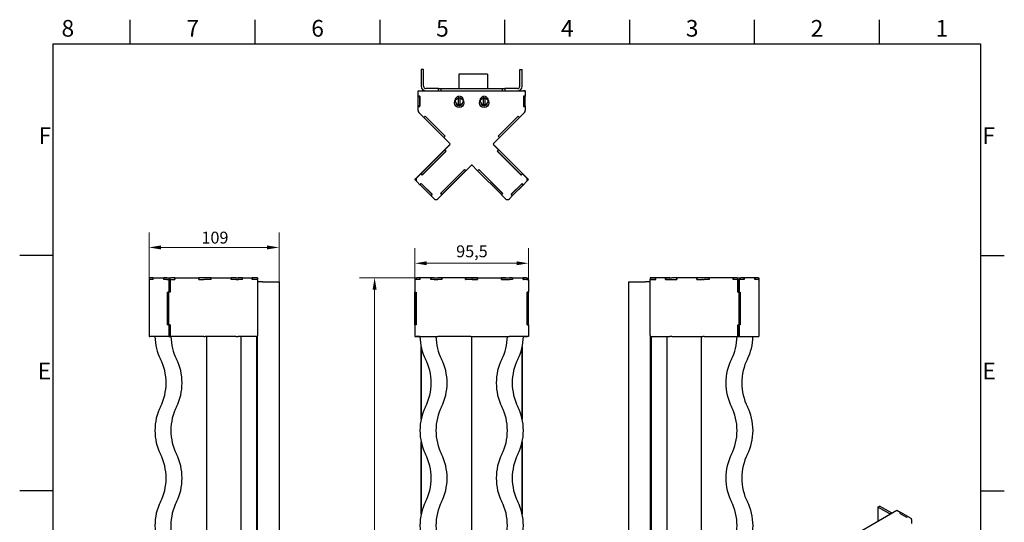
# Model space of a CAD drawing. Units: millimetres. Extents: x 12 to 840, y 0 to 1188.
# Drawn here: x 12 to 840, y 766 to 1188 of the extents above; entities that cross this region are included whole.
import ezdxf

# ---------------------------------------------------------------- set-up
doc = ezdxf.new("R2010")
doc.units = ezdxf.units.MM
doc.header["$LTSCALE"] = 4
doc.layers.get('0').update_dxf_attribs({"lineweight": 25})
for name, color, linetype, lineweight, true_color in [('Geometria schizzo(ISO)', 179, 'Continuous', 25, 0x262659), ('Quote(ISO)', 179, 'Continuous', 18, 0x262659), ('Simboli(ISO)', 179, 'Continuous', 18, 0x262659), ('Spigoli tangenti visibili(ISO)', 179, 'Continuous', 25, 0x1a1a3e), ('Spigoli visibili(ISO)', 179, 'Continuous', 25, 0x262659)]:
    doc.layers.add(name, color=color, linetype=linetype, lineweight=lineweight, true_color=true_color)
doc.styles.add('Corrente-ISO', font='arial.ttf')
doc.styles.add('DEFAULT-BSI~0', font='arial.ttf')
doc.dimstyles.new('STANDARD_FA', dxfattribs={"dimscale": 4, "dimtxt": 2.5, "dimasz": 2.5, "dimexe": 3.175, "dimexo": 0, "dimgap": 0.762, "dimtad": 1, "dimtoh": 1, "dimrnd": 1e-08, "dimtxsty": 'DEFAULT-BSI~0', "dimcen": 0.09, "dimdle": 10, "dimclrd": 250, "dimclre": 250, "dimclrt": 250, "dimazin": 2, "dimtfac": 1, "dimtmove": 0, "dimatfit": 3, "dimfxl": 1, "dimtolj": 1, "dimlwd": 13, "dimlwe": 13, "dimarcsym": 0})

# ---------------------------------------------------------------- blocks, each defined once
blk = doc.blocks.new('Bordi Fontana Arte Formato')
at = {"layer": 'Geometria schizzo(ISO)'}
for p, q in [((26.25, 292), (26.25, 297)), ((52.5, 292), (52.5, 297)), ((78.75, 292), (78.75, 297)), ((105, 292), (105, 297)), ((131.25, 292), (131.25, 297)), ((157.5, 292), (157.5, 297)), ((183.75, 292), (183.75, 297)), ((10, 292), (205, 292)), ((10, 292), (10, 5)), ((205, 292), (205, 5)), ((10, 247.5), (3, 247.5)), ((205, 247.5), (210, 247.5)), ((10, 198), (3, 198)), ((205, 198), (210, 198))]:
    blk.add_line(p, q, dxfattribs=at)
at = {"layer": 'Simboli(ISO)', "color": 7, "char_height": 3.5, "style": 'Corrente-ISO'}
for s, insert, attachment_point in [('8', (13.125, 292.4), 8), ('7', (39.375, 292.4), 8), ('6', (65.625, 292.4), 8), ('5', (91.875, 292.4), 8), ('4', (118.125, 292.4), 8), ('3', (144.375, 292.4), 8), ('2', (170.625, 292.4), 8), ('1', (196.875, 292.4), 8), ('F', (9.6, 272.25), 6), ('F', (205.4, 272.25), 4), ('E', (9.6, 222.75), 6), ('E', (205.4, 222.75), 4)]:
    blk.add_mtext(s, dxfattribs=dict(at, insert=insert, attachment_point=attachment_point))
blk = doc.blocks.new('*D36')
at = {"layer": 'Defpoints', "color": 0, "linetype": 'Continuous', "transparency": 16777216}
for p in [(439.8, 983.4), (344.34, 969.8), (439.8, 969.8)]:
    blk.add_point(p, dxfattribs=at)
at = {"layer": 'Quote(ISO)', "color": 250, "linetype": 'Continuous', "lineweight": 13, "true_color": 0x3f3f3f, "transparency": 16777216}
for p, q in [((344.34, 969.8), (344.34, 996.1)), ((439.8, 969.8), (439.8, 996.1)), ((354.34, 983.4), (429.8, 983.4))]:
    blk.add_line(p, q, dxfattribs=at)
at = {"layer": 'Quote(ISO)', "color": 250, "linetype": 'Continuous', "true_color": 0x3f3f3f, "transparency": 16777216}
for points in [[(354.34, 985.07), (354.34, 981.74), (344.34, 983.4)], [(429.8, 985.07), (429.8, 981.74), (439.8, 983.4)]]:
    blk.add_solid(points, dxfattribs=at)
at = {"layer": 'Quote(ISO)', "color": 250, "linetype": 'Continuous', "lineweight": 15, "true_color": 0x3f3f3f, "transparency": 16777216, "insert": (379.05, 998.47), "char_height": 10, "attachment_point": 1, "style": 'DEFAULT-BSI~0'}
blk.add_mtext('\\A1;95,5', dxfattribs=at)
blk = doc.blocks.new('*D37')
at = {"layer": 'Defpoints', "color": 0, "linetype": 'Continuous', "transparency": 16777216}
for p in [(397.11, 971.3), (310.47, 230.3), (367.11, 230.3)]:
    blk.add_point(p, dxfattribs=at)
at = {"layer": 'Quote(ISO)', "color": 250, "linetype": 'Continuous', "lineweight": 13, "true_color": 0x3f3f3f, "transparency": 16777216}
for p, q in [((397.11, 971.3), (297.77, 971.3)), ((310.47, 961.3), (310.47, 240.3)), ((367.11, 230.3), (297.77, 230.3))]:
    blk.add_line(p, q, dxfattribs=at)
at = {"layer": 'Quote(ISO)', "color": 250, "linetype": 'Continuous', "true_color": 0x3f3f3f, "transparency": 16777216}
for points in [[(308.8, 961.3), (312.13, 961.3), (310.47, 971.3)], [(308.8, 240.3), (312.13, 240.3), (310.47, 230.3)]]:
    blk.add_solid(points, dxfattribs=at)
at = {"layer": 'Quote(ISO)', "color": 250, "linetype": 'Continuous', "lineweight": 15, "true_color": 0x3f3f3f, "transparency": 16777216, "insert": (297.38, 590.76), "char_height": 10, "attachment_point": 1, "rotation": 90, "style": 'DEFAULT-BSI~0'}
blk.add_mtext('\\A1;741', dxfattribs=at)
blk = doc.blocks.new('*D38')
at = {"layer": 'Defpoints', "color": 0, "linetype": 'Continuous', "transparency": 16777216}
for p in [(230.09, 996.72), (120.77, 969.8), (230.09, 967.8)]:
    blk.add_point(p, dxfattribs=at)
at = {"layer": 'Quote(ISO)', "color": 250, "linetype": 'Continuous', "lineweight": 13, "true_color": 0x3f3f3f, "transparency": 16777216}
for p, q in [((120.77, 969.8), (120.77, 1009.42)), ((230.09, 967.8), (230.09, 1009.42)), ((130.77, 996.72), (220.09, 996.72))]:
    blk.add_line(p, q, dxfattribs=at)
at = {"layer": 'Quote(ISO)', "color": 250, "linetype": 'Continuous', "true_color": 0x3f3f3f, "transparency": 16777216}
for points in [[(130.77, 998.39), (130.77, 995.06), (120.77, 996.72)], [(220.09, 998.39), (220.09, 995.06), (230.09, 996.72)]]:
    blk.add_solid(points, dxfattribs=at)
at = {"layer": 'Quote(ISO)', "color": 250, "linetype": 'Continuous', "lineweight": 15, "true_color": 0x3f3f3f, "transparency": 16777216, "insert": (164.84, 1009.98), "char_height": 10, "attachment_point": 1, "style": 'DEFAULT-BSI~0'}
blk.add_mtext('\\A1;109', dxfattribs=at)

msp = doc.modelspace()

# ---------------------------------------------------------------- linework, layer by layer
at = {"layer": 'Spigoli tangenti visibili(ISO)'}
for p, q in [((743.633, 772.651), (745.047, 773.467)), ((743.633, 772.242), (743.633, 772.651))]:
    msp.add_line(p, q, dxfattribs=at)
at = {"layer": 'Spigoli visibili(ISO)'}
for p, q in [((351.596, 1146.34), (349.596, 1146.34)), ((349.596, 1146.34), (349.596, 1132.34)), ((351.596, 1132.34), (351.596, 1146.34)), ((432.596, 1132.34), (432.596, 1146.34)), ((432.596, 1146.34), (434.596, 1146.34)), ((434.596, 1132.34), (434.596, 1146.34)), ((381.393, 1142.34), (381.393, 1130.34)), ((405.393, 1142.34), (381.393, 1142.34)), ((405.393, 1142.34), (405.393, 1130.34)), ((347.023, 1128.4), (348.523, 1128.4)), ((347.023, 1128.4), (347.023, 1128.34)), ((347.023, 1123.84), (347.023, 1128.34)), ((347.023, 1128.34), (437.169, 1128.34)), ((348.523, 1128.34), (348.523, 1128.4)), ((364.096, 1130.34), (353.596, 1130.34)), ((364.096, 1130.34), (366.096, 1130.34)), ((364.096, 1128.34), (364.096, 1130.34)), ((366.096, 1130.34), (418.096, 1130.34)), ((366.096, 1130.34), (366.096, 1128.34)), ((418.096, 1130.34), (420.096, 1130.34)), ((418.096, 1128.34), (418.096, 1130.34)), ((430.596, 1130.34), (420.096, 1130.34)), ((420.096, 1130.34), (420.096, 1128.34)), ((437.169, 1128.4), (435.669, 1128.4)), ((435.669, 1128.4), (435.669, 1128.34)), ((437.169, 1128.4), (437.169, 1128.34)), ((437.169, 1128.34), (437.169, 1123.84)), ((347.023, 1123.84), (347.023, 1123.72)), ((348.523, 1123.84), (347.023, 1123.84)), ((347.023, 1115.46), (347.023, 1123.72)), ((347.023, 1123.72), (348.523, 1123.72)), ((348.523, 1115.34), (348.523, 1123.84)), ((348.523, 1123.72), (348.523, 1115.46)), ((381.096, 1116.876), (381.096, 1123.804)), ((382.096, 1123.804), (382.096, 1116.876)), ((402.096, 1116.876), (402.096, 1123.804)), ((403.096, 1123.804), (403.096, 1116.876)), ((435.669, 1123.84), (435.669, 1115.34)), ((437.169, 1123.84), (435.669, 1123.84)), ((435.669, 1123.78), (435.669, 1115.52)), ((437.169, 1123.78), (435.669, 1123.78)), ((437.169, 1123.84), (437.169, 1123.78)), ((437.169, 1115.52), (437.169, 1123.78)), ((347.023, 1115.46), (347.023, 1115.34)), ((348.523, 1115.46), (347.023, 1115.46)), ((347.023, 1115.34), (348.523, 1115.34)), ((347.023, 1111.832), (347.023, 1115.34)), ((347.023, 1111.821), (347.023, 1111.832)), ((351.831, 1106.071), (347.697, 1110.205)), ((347.697, 1110.195), (347.902, 1109.99)), ((347.902, 1109.99), (351.911, 1105.98)), ((436.495, 1110.195), (410.511, 1084.21)), ((436.495, 1110.205), (432.36, 1106.071)), ((435.669, 1115.52), (437.169, 1115.52)), ((435.669, 1115.34), (437.169, 1115.34)), ((437.169, 1115.52), (437.169, 1115.34)), ((437.169, 1115.34), (437.169, 1111.832)), ((437.169, 1111.832), (437.169, 1111.821)), ((352.892, 1107.131), (351.831, 1106.071)), ((351.911, 1105.98), (352.972, 1107.041)), ((368.726, 1089.165), (351.911, 1105.98)), ((352.887, 1107.126), (352.972, 1107.041)), ((369.863, 1090.161), (352.892, 1107.131)), ((352.972, 1107.041), (369.787, 1090.226)), ((431.3, 1107.131), (414.329, 1090.161)), ((431.22, 1107.101), (414.405, 1090.286)), ((415.466, 1089.226), (432.281, 1106.041)), ((432.281, 1106.041), (431.22, 1107.101)), ((432.36, 1106.071), (431.3, 1107.131)), ((432.336, 1106.096), (432.281, 1106.041)), ((369.787, 1090.226), (368.726, 1089.165)), ((368.726, 1089.165), (373.186, 1084.705)), ((368.802, 1089.1), (369.863, 1090.161)), ((373.711, 1084.191), (368.802, 1089.1)), ((369.787, 1090.226), (369.857, 1090.155)), ((373.681, 1084.21), (373.186, 1084.705)), ((415.39, 1089.1), (410.481, 1084.191)), ((414.329, 1090.161), (415.39, 1089.1)), ((414.405, 1090.286), (415.466, 1089.226)), ((415.466, 1089.226), (415.365, 1089.125)), ((373.681, 1083.139), (345.397, 1054.855)), ((349.355, 1058.753), (369.338, 1078.736)), ((350.377, 1057.604), (370.529, 1077.756)), ((370.398, 1077.675), (350.416, 1057.692)), ((369.338, 1078.736), (373.186, 1082.584)), ((369.338, 1078.736), (370.398, 1077.675)), ((369.469, 1078.817), (373.711, 1083.06)), ((370.529, 1077.756), (369.469, 1078.817)), ((370.504, 1077.781), (370.398, 1077.675)), ((373.186, 1082.584), (373.681, 1083.079)), ((410.481, 1083.06), (414.723, 1078.817)), ((411.006, 1082.644), (410.511, 1083.139)), ((414.854, 1078.796), (411.006, 1082.644)), ((414.723, 1078.817), (413.663, 1077.756)), ((413.663, 1077.756), (433.815, 1057.604)), ((413.687, 1077.781), (433.84, 1057.629)), ((413.718, 1077.811), (413.794, 1077.735)), ((414.854, 1078.796), (413.794, 1077.735)), ((413.794, 1077.735), (433.776, 1057.753)), ((434.837, 1058.813), (414.854, 1078.796)), ((386.086, 1062.2), (365.933, 1042.047)), ((365.997, 1042.161), (385.972, 1062.136)), ((387.146, 1061.139), (366.994, 1040.987)), ((387.033, 1061.076), (367.057, 1041.1)), ((385.972, 1062.136), (387.033, 1061.076)), ((387.146, 1061.139), (386.086, 1062.2)), ((387.033, 1061.076), (387.121, 1061.164)), ((392.096, 1066.089), (387.146, 1061.139)), ((397.046, 1061.139), (392.096, 1066.089)), ((398.106, 1062.2), (397.046, 1061.139)), ((397.046, 1061.139), (397.109, 1061.076)), ((398.17, 1062.136), (397.109, 1061.076)), ((397.109, 1061.076), (417.085, 1041.1)), ((418.259, 1042.047), (398.106, 1062.2)), ((418.146, 1042.161), (398.17, 1062.136)), ((345.397, 1054.855), (344.336, 1053.794)), ((344.366, 1053.764), (344.336, 1053.794)), ((344.341, 1053.739), (344.336, 1053.734)), ((344.336, 1053.734), (345.397, 1052.673)), ((345.402, 1054.8), (344.341, 1053.739)), ((345.993, 1052.088), (344.341, 1053.739)), ((345.427, 1054.825), (345.397, 1054.855)), ((345.402, 1052.679), (345.397, 1052.673)), ((345.402, 1054.8), (349.355, 1058.753)), ((345.528, 1054.674), (345.402, 1054.8)), ((345.993, 1055.341), (349.316, 1058.664)), ((348.609, 1049.472), (345.993, 1052.088)), ((349.316, 1058.664), (350.377, 1057.604)), ((350.416, 1057.692), (349.355, 1058.753)), ((350.416, 1057.692), (350.352, 1057.629)), ((433.776, 1057.753), (434.837, 1058.813)), ((433.776, 1057.753), (433.87, 1057.659)), ((433.815, 1057.604), (434.876, 1058.664)), ((438.795, 1054.855), (434.837, 1058.813)), ((434.876, 1058.664), (438.199, 1055.341)), ((438.199, 1052.088), (435.583, 1049.472)), ((439.85, 1053.739), (438.199, 1052.088)), ((438.457, 1052.396), (439.801, 1053.739)), ((438.648, 1054.708), (438.74, 1054.8)), ((438.74, 1054.8), (438.795, 1054.855)), ((438.74, 1054.8), (439.801, 1053.739)), ((438.79, 1052.679), (438.795, 1052.673)), ((438.795, 1054.855), (439.856, 1053.794)), ((438.795, 1052.673), (439.856, 1053.734)), ((439.856, 1053.794), (439.801, 1053.739)), ((439.826, 1053.764), (439.85, 1053.739)), ((439.85, 1053.739), (439.856, 1053.734)), ((349.67, 1050.533), (348.609, 1049.472)), ((348.671, 1049.41), (348.609, 1049.472)), ((348.671, 1049.41), (349.731, 1050.471)), ((357.686, 1040.395), (348.671, 1049.41)), ((358.862, 1041.34), (349.67, 1050.533)), ((349.731, 1050.471), (358.747, 1041.455)), ((434.522, 1050.533), (425.33, 1041.34)), ((434.411, 1050.471), (425.395, 1041.455)), ((435.583, 1049.472), (426.391, 1040.28)), ((426.456, 1040.395), (435.472, 1049.41)), ((435.472, 1049.41), (434.411, 1050.471)), ((435.583, 1049.472), (434.522, 1050.533)), ((435.472, 1049.41), (435.558, 1049.497)), ((358.747, 1041.455), (357.686, 1040.395)), ((357.801, 1040.28), (357.686, 1040.395)), ((357.801, 1040.28), (358.862, 1041.34)), ((360.418, 1037.663), (357.801, 1040.28)), ((366.994, 1040.987), (363.67, 1037.663)), ((365.933, 1042.047), (366.994, 1040.987)), ((367.057, 1041.1), (365.997, 1042.161)), ((367.057, 1041.1), (366.969, 1041.012)), ((417.085, 1041.1), (418.146, 1042.161)), ((417.085, 1041.1), (417.198, 1040.987)), ((417.198, 1040.987), (418.259, 1042.047)), ((420.522, 1037.663), (417.198, 1040.987)), ((426.391, 1040.28), (423.774, 1037.663)), ((425.33, 1041.34), (426.391, 1040.28)), ((425.395, 1041.455), (426.456, 1040.395)), ((426.456, 1040.395), (426.366, 1040.304)), ((120.743, 971.298), (121.416, 971.298)), ((120.743, 971.298), (120.743, 969.798)), ((120.743, 969.798), (121.416, 969.798)), ((120.767, 969.798), (120.767, 921.798)), ((124.033, 971.298), (121.416, 971.298)), ((124.033, 969.798), (121.416, 969.798)), ((124.148, 971.298), (124.033, 971.298)), ((124.033, 971.298), (124.033, 969.798)), ((124.057, 969.798), (124.033, 969.798)), ((124.148, 969.798), (124.057, 969.798)), ((124.148, 971.298), (133.163, 971.298)), ((124.148, 969.798), (124.148, 971.298)), ((133.163, 969.798), (133.163, 971.298)), ((133.163, 971.298), (133.225, 971.298)), ((133.163, 969.798), (133.225, 969.798)), ((133.225, 971.298), (133.225, 969.798)), ((135.841, 971.298), (133.225, 971.298)), ((135.841, 969.798), (133.225, 969.798)), ((135.841, 971.298), (139.094, 971.298)), ((135.841, 969.798), (136.149, 969.798)), ((136.149, 969.798), (137.492, 969.798)), ((137.492, 969.798), (137.492, 959.058)), ((138.553, 969.798), (137.492, 969.798)), ((138.553, 969.798), (138.553, 959.073)), ((138.553, 969.798), (138.608, 969.798)), ((138.608, 969.798), (142.566, 969.798)), ((138.608, 959.073), (138.608, 969.798)), ((142.417, 971.298), (139.094, 971.298)), ((142.417, 971.298), (142.417, 969.798)), ((142.417, 971.298), (142.566, 971.298)), ((142.566, 971.298), (162.549, 971.298)), ((142.566, 969.798), (142.566, 971.298)), ((162.57, 971.298), (162.549, 971.298)), ((162.549, 969.798), (162.549, 971.298)), ((162.549, 969.798), (166.397, 969.798)), ((166.813, 971.298), (162.57, 971.298)), ((162.57, 971.298), (162.57, 969.798)), ((166.397, 969.798), (166.892, 969.798)), ((167.944, 971.298), (166.813, 971.298)), ((167.701, 969.798), (166.892, 969.798)), ((167.944, 969.798), (167.701, 969.798)), ((172.853, 971.298), (167.944, 971.298)), ((172.853, 969.798), (167.944, 969.798)), ((172.979, 971.298), (172.853, 971.298)), ((172.853, 971.298), (172.853, 969.798)), ((172.878, 969.798), (172.853, 969.798)), ((172.979, 969.798), (172.878, 969.798)), ((172.979, 969.798), (172.979, 971.298)), ((172.979, 971.298), (189.794, 971.298)), ((189.794, 969.798), (189.794, 971.298)), ((189.794, 971.298), (189.824, 971.298)), ((189.824, 969.798), (189.794, 969.798)), ((189.824, 971.298), (189.824, 969.798)), ((193.958, 971.298), (189.824, 971.298)), ((193.958, 969.798), (189.824, 969.798)), ((193.958, 971.298), (195.585, 971.298)), ((193.958, 969.798), (195.585, 969.798)), ((199.093, 971.298), (195.585, 971.298)), ((199.093, 969.798), (195.585, 969.798)), ((195.634, 969.798), (195.924, 969.798)), ((199.273, 969.798), (195.924, 969.798)), ((199.273, 971.298), (199.093, 971.298)), ((199.093, 971.298), (199.093, 969.798)), ((199.273, 971.298), (207.533, 971.298)), ((199.273, 969.798), (199.273, 971.298)), ((207.593, 971.298), (207.533, 971.298)), ((207.533, 969.798), (207.533, 971.298)), ((212.153, 969.798), (207.533, 969.798)), ((212.093, 971.298), (207.593, 971.298)), ((207.593, 971.298), (207.593, 969.798)), ((212.093, 969.798), (207.593, 969.798)), ((212.093, 971.298), (212.093, 969.798)), ((212.153, 922.598), (212.153, 969.798)), ((348.671, 969.798), (344.341, 969.798)), ((344.341, 969.798), (344.341, 959.073)), ((345.319, 971.298), (345.993, 971.298)), ((345.319, 971.298), (345.319, 969.798)), ((348.609, 971.298), (345.993, 971.298)), ((348.609, 969.798), (345.993, 969.798)), ((348.609, 971.298), (348.609, 969.798)), ((348.671, 971.298), (348.609, 971.298)), ((357.686, 971.298), (348.671, 971.298)), ((348.671, 969.798), (348.671, 971.298)), ((357.686, 969.798), (357.686, 971.298)), ((357.801, 971.298), (357.686, 971.298)), ((360.393, 969.798), (357.686, 969.798)), ((360.418, 971.298), (357.801, 971.298)), ((357.801, 971.298), (357.801, 969.798)), ((360.418, 969.798), (357.801, 969.798)), ((360.418, 971.298), (363.67, 971.298)), ((360.418, 969.798), (363.67, 969.798)), ((366.994, 971.298), (363.67, 971.298)), ((366.994, 969.798), (363.67, 969.798)), ((366.994, 971.298), (366.994, 969.798)), ((367.057, 971.298), (366.994, 971.298)), ((367.057, 969.798), (366.994, 969.798)), ((387.033, 971.298), (367.057, 971.298)), ((367.057, 969.798), (367.057, 971.298)), ((387.146, 971.298), (387.033, 971.298)), ((387.033, 969.798), (387.033, 971.298)), ((387.033, 969.798), (387.121, 969.798)), ((387.146, 969.798), (387.121, 969.798)), ((392.096, 971.298), (387.146, 971.298)), ((387.146, 971.298), (387.146, 969.798)), ((391.696, 969.798), (387.146, 969.798)), ((392.637, 969.798), (391.696, 969.798)), ((397.046, 971.298), (392.096, 971.298)), ((392.096, 971.298), (392.096, 969.798)), ((397.046, 969.798), (392.637, 969.798)), ((392.637, 969.798), (397.109, 969.798)), ((397.109, 971.298), (397.046, 971.298)), ((397.046, 971.298), (397.046, 969.798)), ((397.109, 971.298), (417.085, 971.298)), ((397.109, 969.798), (397.109, 971.298)), ((417.085, 969.798), (417.085, 971.298)), ((417.085, 971.298), (417.198, 971.298)), ((417.085, 969.798), (420.497, 969.798)), ((420.522, 971.298), (417.198, 971.298)), ((417.198, 971.298), (417.198, 969.798)), ((420.522, 969.798), (417.198, 969.798)), ((420.522, 971.298), (423.774, 971.298)), ((420.522, 969.798), (423.774, 969.798)), ((426.391, 971.298), (423.774, 971.298)), ((426.391, 969.798), (423.774, 969.798)), ((426.391, 971.298), (426.391, 969.798)), ((426.391, 971.298), (426.456, 971.298)), ((426.456, 969.798), (426.391, 969.798)), ((426.456, 971.298), (435.472, 971.298)), ((426.456, 969.798), (426.456, 971.298)), ((435.583, 971.298), (435.472, 971.298)), ((435.472, 969.798), (435.472, 971.298)), ((435.472, 969.798), (435.558, 969.798)), ((435.583, 969.798), (435.558, 969.798)), ((435.583, 971.298), (435.583, 969.798)), ((438.199, 971.298), (435.583, 971.298)), ((438.199, 969.798), (435.583, 969.798)), ((438.199, 971.298), (438.873, 971.298)), ((438.199, 969.798), (438.457, 969.798)), ((438.457, 969.798), (439.801, 969.798)), ((438.873, 971.298), (438.873, 969.798)), ((439.801, 969.798), (439.801, 959.058)), ((542.243, 969.798), (542.304, 969.798)), ((542.243, 967.798), (542.243, 969.798)), ((546.804, 971.298), (542.304, 971.298)), ((542.304, 971.298), (542.304, 969.798)), ((546.804, 969.798), (542.304, 969.798)), ((542.304, 969.798), (546.924, 969.798)), ((542.304, 922.598), (542.304, 969.798)), ((546.804, 971.298), (546.804, 969.798)), ((546.924, 971.298), (546.804, 971.298)), ((555.184, 971.298), (546.924, 971.298)), ((546.924, 969.798), (546.924, 971.298)), ((555.304, 971.298), (555.184, 971.298)), ((555.184, 969.798), (555.184, 971.298)), ((555.184, 969.798), (558.532, 969.798)), ((558.811, 971.298), (555.304, 971.298)), ((555.304, 971.298), (555.304, 969.798)), ((558.811, 969.798), (555.304, 969.798)), ((558.822, 969.798), (558.532, 969.798)), ((558.811, 971.298), (560.438, 971.298)), ((558.811, 969.798), (558.822, 969.798)), ((558.822, 969.798), (560.449, 969.798)), ((564.572, 971.298), (560.438, 971.298)), ((560.449, 969.798), (560.654, 969.798)), ((560.654, 969.798), (564.663, 969.798)), ((564.572, 971.298), (564.572, 969.798)), ((564.663, 971.298), (564.572, 971.298)), ((581.478, 971.298), (564.663, 971.298)), ((564.663, 969.798), (564.663, 971.298)), ((581.543, 971.298), (581.478, 971.298)), ((581.478, 969.798), (581.478, 971.298)), ((581.478, 969.798), (585.938, 969.798)), ((586.452, 971.298), (581.543, 971.298)), ((581.543, 971.298), (581.543, 969.798)), ((586.433, 969.798), (585.938, 969.798)), ((586.433, 969.798), (587.564, 969.798)), ((587.584, 971.298), (586.452, 971.298)), ((588.059, 969.798), (587.564, 969.798)), ((591.826, 971.298), (587.584, 971.298)), ((591.907, 969.798), (588.059, 969.798)), ((591.907, 971.298), (591.826, 971.298)), ((591.826, 971.298), (591.826, 969.798)), ((611.89, 971.298), (591.907, 971.298)), ((591.907, 969.798), (591.907, 971.298)), ((611.89, 969.798), (611.89, 971.298)), ((611.979, 971.298), (611.89, 971.298)), ((615.848, 969.798), (611.89, 969.798)), ((615.302, 971.298), (611.979, 971.298)), ((611.979, 971.298), (611.979, 969.798)), ((615.302, 971.298), (618.555, 971.298)), ((615.843, 969.798), (615.843, 959.058)), ((615.843, 969.798), (616.904, 969.798)), ((615.848, 959.073), (615.848, 969.798)), ((621.233, 969.798), (616.904, 969.798)), ((616.904, 969.798), (616.904, 959.058)), ((621.171, 971.298), (618.555, 971.298)), ((621.171, 969.798), (618.555, 969.798)), ((621.171, 971.298), (621.171, 969.798)), ((621.233, 971.298), (621.171, 971.298)), ((630.249, 971.298), (621.233, 971.298)), ((621.233, 969.798), (621.233, 971.298)), ((630.363, 971.298), (630.249, 971.298)), ((630.249, 969.798), (630.249, 971.298)), ((632.955, 969.798), (630.249, 969.798)), ((632.98, 971.298), (630.363, 971.298)), ((630.363, 971.298), (630.363, 969.798)), ((632.98, 969.798), (630.363, 969.798)), ((632.98, 971.298), (633.653, 971.298)), ((632.98, 969.798), (633.653, 969.798)), ((633.629, 969.798), (633.629, 921.798)), ((633.653, 971.298), (633.653, 969.798)), ((216.093, 967.798), (212.153, 967.798)), ((216.093, 967.798), (230.093, 967.798)), ((230.093, 967.798), (230.093, 233.798)), ((524.304, 967.798), (538.304, 967.798)), ((524.304, 233.798), (524.304, 967.798)), ((542.304, 967.798), (538.304, 967.798)), ((136.432, 931.548), (136.432, 959.058)), ((136.432, 959.058), (137.492, 959.058)), ((137.547, 959.073), (136.487, 959.073)), ((136.487, 959.073), (136.487, 931.523)), ((137.547, 931.523), (137.547, 959.073)), ((138.608, 959.073), (137.547, 959.073)), ((344.336, 931.523), (344.336, 959.073)), ((344.336, 959.073), (345.397, 959.073)), ((345.397, 959.073), (345.397, 931.523)), ((345.402, 959.073), (345.397, 959.073)), ((345.402, 931.548), (345.402, 959.058)), ((438.74, 931.548), (438.74, 959.058)), ((438.74, 959.058), (439.801, 959.058)), ((439.856, 959.073), (438.795, 959.073)), ((438.795, 959.073), (438.795, 931.523)), ((439.856, 931.523), (439.856, 959.073)), ((616.904, 959.058), (615.843, 959.058)), ((615.848, 959.073), (616.909, 959.073)), ((616.909, 931.523), (616.909, 959.073)), ((616.909, 959.073), (617.97, 959.073)), ((617.97, 959.073), (617.97, 931.523)), ((137.492, 931.548), (136.432, 931.548)), ((136.487, 931.523), (137.547, 931.523)), ((137.492, 931.548), (137.492, 921.798)), ((138.608, 931.523), (137.547, 931.523)), ((138.553, 931.523), (138.553, 921.798)), ((138.608, 921.798), (138.608, 931.523)), ((345.397, 931.523), (344.336, 931.523)), ((344.341, 931.523), (344.341, 921.798)), ((345.402, 931.523), (345.397, 931.523)), ((439.801, 931.548), (438.74, 931.548)), ((438.795, 931.523), (439.856, 931.523)), ((439.801, 931.548), (439.801, 921.798)), ((615.843, 931.548), (616.904, 931.548)), ((615.843, 931.548), (615.843, 921.798)), ((615.848, 921.798), (615.848, 931.523)), ((615.848, 931.523), (616.909, 931.523)), ((616.904, 931.548), (616.904, 921.798)), ((617.97, 931.523), (616.909, 931.523)), ((120.767, 921.798), (121.441, 921.798)), ((137.492, 921.798), (121.441, 921.798)), ((138.553, 921.798), (137.492, 921.798)), ((137.547, 921.798), (138.608, 921.798)), ((137.547, 921.798), (137.547, 921.798)), ((166.892, 921.798), (138.608, 921.798)), ((166.892, 921.798), (168.024, 921.798)), ((194.008, 921.798), (168.024, 921.798)), ((169.214, 921.798), (169.214, 279.798)), ((194.008, 921.798), (195.634, 921.798)), ((211.353, 921.798), (195.634, 921.798)), ((197.852, 921.798), (197.852, 279.798)), ((211.287, 279.798), (211.287, 921.798)), ((212.093, 278.998), (212.093, 922.294)), ((344.341, 921.798), (360.393, 921.798)), ((345.397, 921.798), (345.397, 921.798)), ((346.457, 921.798), (345.397, 921.798)), ((348.619, 921.798), (346.457, 921.798)), ((346.457, 921.798), (346.457, 921.798)), ((360.393, 921.798), (363.645, 921.798)), ((391.505, 921.798), (363.645, 921.798)), ((391.505, 921.798), (392.637, 921.798)), ((392.096, 279.798), (392.096, 921.798)), ((392.637, 921.798), (420.497, 921.798)), ((420.497, 921.798), (423.75, 921.798)), ((439.801, 921.798), (423.75, 921.798)), ((435.572, 921.798), (437.734, 921.798)), ((437.734, 921.798), (438.795, 921.798)), ((437.734, 921.798), (437.734, 921.798)), ((438.795, 921.798), (438.795, 921.798)), ((542.304, 922.598), (542.304, 279.303)), ((543.104, 921.798), (543.043, 921.798)), ((543.104, 921.798), (558.822, 921.798)), ((543.109, 921.798), (543.109, 279.798)), ((556.544, 279.798), (556.544, 921.798)), ((560.449, 921.798), (558.822, 921.798)), ((560.449, 921.798), (586.433, 921.798)), ((585.182, 921.798), (585.182, 279.798)), ((587.564, 921.798), (586.433, 921.798)), ((587.564, 921.798), (615.848, 921.798)), ((615.843, 921.798), (616.904, 921.798)), ((616.909, 921.798), (615.848, 921.798)), ((616.904, 921.798), (632.955, 921.798)), ((616.909, 921.798), (616.909, 921.798)), ((632.955, 921.798), (633.629, 921.798)), ((349.596, 852.359), (349.596, 913.237)), ((350.023, 854.19), (350.023, 911.407)), ((434.169, 911.407), (434.169, 854.19)), ((434.596, 913.237), (434.596, 852.359)), ((349.596, 772.359), (349.596, 833.237)), ((350.023, 774.19), (350.023, 831.407)), ((434.169, 831.407), (434.169, 774.19)), ((434.596, 833.237), (434.596, 772.359)), ((733.733, 778.366), (735.147, 779.183)), ((743.633, 772.651), (733.733, 778.366)), ((733.733, 778.366), (733.733, 766.527)), ((745.047, 773.467), (735.147, 779.183)), ((685.952, 738.94), (749.695, 775.742)), ((749.695, 775.742), (752.877, 773.905)), ((752.877, 773.905), (751.816, 773.293)), ((751.816, 773.293), (757.826, 769.823)), ((752.919, 773.881), (751.858, 773.268)), ((751.858, 773.268), (757.699, 769.896)), ((752.877, 773.905), (752.877, 773.856)), ((758.759, 770.509), (752.919, 773.881)), ((757.699, 769.896), (758.759, 770.509)), ((757.826, 769.823), (758.887, 770.435)), ((758.759, 770.361), (758.759, 770.509)), ((758.887, 770.435), (761.367, 769.003)), ((762.041, 768.064), (762.041, 764.688))]:
    msp.add_line(p, q, dxfattribs=at)
for centre in [(381.596, 1118.34), (402.596, 1118.34)]:
    msp.add_circle(centre, 4, dxfattribs=at)
for centre, radius, start, end in [((353.596, 1132.34), 4, 180, 270), ((353.596, 1132.34), 2, 180, 270), ((430.596, 1132.34), 4, 270, 0), ((430.596, 1132.34), 2, 270, 0), ((381.596, 1120.34), 3.5, 98.213211, 261.786789), ((381.596, 1118.34), 2.5, 191.536959, 348.463041), ((381.596, 1120.34), 3.5, 278.213211, 81.786789), ((402.596, 1120.34), 3.5, 98.213211, 261.786789), ((402.596, 1118.34), 2.5, 191.536959, 348.463041), ((402.596, 1120.34), 3.5, 278.213211, 81.786789), ((349.323, 1111.832), 2.3, 179.999998, 224.999998), ((349.323, 1111.821), 2.3, 180, 225), ((381.596, 1120.34), 3.5, 261.786789, 278.213211), ((402.596, 1120.34), 3.5, 261.786789, 278.213211), ((434.869, 1111.832), 2.3, 314.999996, 359.999996), ((434.869, 1111.821), 2.3, 315, 0), ((373.115, 1083.645), 0.8, 315, 45), ((373.115, 1083.705), 0.8, 315.000004, 357.838197), ((373.145, 1083.625), 0.8, 314.999998, 44.999998), ((411.046, 1083.625), 0.8, 134.999996, 224.999996), ((411.077, 1083.645), 0.8, 135, 177.841784), ((411.077, 1083.705), 0.8, 162.316333, 224.999996), ((392.121, 1064.982), 0.8, 91.772945, 135.000004), ((392.071, 1064.982), 0.8, 44.999996, 117.989433), ((347.619, 1053.715), 2.3, 134.999998, 224.999998), ((436.573, 1053.715), 2.3, 314.999996, 44.999996), ((362.044, 1039.29), 2.3, 224.999998, 314.999998), ((422.148, 1039.29), 2.3, 224.999996, 314.999996), ((211.353, 922.598), 0.8, 270, 0), ((543.104, 922.598), 0.8, 180, 270), ((543.043, 922.598), 0.8, 202.38869, 270)]:
    msp.add_arc(centre, radius, start, end, dxfattribs=at)
for centre, major_axis, ratio, start_param, end_param in [((149.374, 922.798), (0, -33.441), 0.7071068, 4.7422934, 5.353467), ((162.809, 922.798), (0, -33.441), 0.7071068, 4.7422962, 5.353467), ((372.256, 922.798), (0, -33.441), 0.7071068, 4.7422929, 5.353467), ((385.691, 922.798), (0, -33.441), 0.7071068, 4.7422929, 5.353467), ((398.501, 922.798), (0, -33.441), 0.7071068, 0.9297183, 1.5408919), ((411.936, 922.798), (0, -33.441), 0.7071068, 0.9297183, 1.5408919), ((591.587, 922.798), (0, -33.441), 0.7071068, 0.9297183, 1.5408896), ((605.022, 922.798), (0, -33.441), 0.7071068, 0.9297183, 1.5408924), ((111.47, 882.798), (0, -33.441), 0.7071068, 0.9297183, 2.2118743), ((124.905, 882.798), (0, -33.441), 0.7071068, 0.9297183, 2.2118743), ((334.352, 882.798), (0, -33.441), 0.7071068, 0.9297183, 2.2118743), ((347.787, 882.798), (0, -33.441), 0.7071068, 0.9297183, 2.2118743), ((436.405, 882.798), (0, -33.441), 0.7071068, 4.071311, 5.353467), ((449.84, 882.798), (0, -33.441), 0.7071068, 4.071311, 5.353467), ((629.491, 882.798), (0, -33.441), 0.7071068, 4.071311, 5.353467), ((642.926, 882.798), (0, -33.441), 0.7071068, 4.071311, 5.353467), ((642.926, 882.798), (0, -33.441), 0.7071068, 4.071311, 5.353467), ((149.374, 842.798), (0, -33.441), 0.7071068, 4.071311, 5.353467), ((162.809, 842.798), (0, -33.441), 0.7071068, 4.071311, 5.353467), ((372.256, 842.798), (0, -33.441), 0.7071068, 4.071311, 5.353467), ((385.691, 842.798), (0, -33.441), 0.7071068, 4.071311, 5.353467), ((398.501, 842.798), (0, -33.441), 0.7071068, 0.9297183, 2.2118743), ((411.936, 842.798), (0, -33.441), 0.7071068, 0.9297183, 2.2118743), ((591.587, 842.798), (0, -33.441), 0.7071068, 0.9297183, 2.2118743), ((605.022, 842.798), (0, -33.441), 0.7071068, 0.9297183, 2.2118743), ((111.47, 802.798), (0, -33.441), 0.7071068, 0.9297183, 2.2118743), ((124.905, 802.798), (0, -33.441), 0.7071068, 0.9297183, 2.2118743), ((334.352, 802.798), (0, -33.441), 0.7071068, 0.9297183, 2.2118743), ((347.787, 802.798), (0, -33.441), 0.7071068, 0.9297183, 2.2118743), ((436.405, 802.798), (0, -33.441), 0.7071068, 4.071311, 5.353467), ((449.84, 802.798), (0, -33.441), 0.7071068, 4.071311, 5.353467), ((629.491, 802.798), (0, -33.441), 0.7071068, 4.071311, 5.353467), ((642.926, 802.798), (0, -33.441), 0.7071068, 4.071311, 5.353467), ((642.926, 802.798), (0, -33.441), 0.7071068, 4.071311, 5.353467), ((149.374, 762.798), (0, -33.441), 0.7071068, 4.071311, 5.353467), ((162.809, 762.798), (0, -33.441), 0.7071068, 4.071311, 5.353467), ((372.256, 762.798), (0, -33.441), 0.7071068, 4.071311, 5.353467), ((385.691, 762.798), (0, -33.441), 0.7071068, 4.071311, 5.353467), ((398.501, 762.798), (0, -33.441), 0.7071068, 0.9297183, 2.2118743), ((411.936, 762.798), (0, -33.441), 0.7071068, 0.9297183, 2.2118743), ((591.587, 762.798), (0, -33.441), 0.7071068, 0.9297183, 2.2118743), ((605.022, 762.798), (0, -33.441), 0.7071068, 0.9297183, 2.2118743), ((742.218, 771.834), (-2, 0), 0.5773503, 3.6743106, 3.9269908), ((742.218, 771.834), (-4, 0), 0.5773503, 3.801663, 3.9269908), ((759.741, 768.064), (2.3, 0), 0.5773503, 0, 0.7853981)]:
    msp.add_ellipse(centre, major_axis=major_axis, ratio=ratio, start_param=start_param, end_param=end_param, dxfattribs=at)

# ---------------------------------------------------------------- block references
at = {"xscale": 4, "yscale": 4, "zscale": 4}
msp.add_blockref('Bordi Fontana Arte Formato', (0, 0), dxfattribs=at)

# ---------------------------------------------------------------- dimensions: what is measured, and where the dimension line sits
at = {"layer": 'Quote(ISO)', "color": 250, "linetype": 'Continuous', "lineweight": 15, "true_color": 0x3f3f3f}
for base, p1, p2, angle, override, picture, middle in [((230.093, 996.723), (120.767, 969.798), (230.093, 967.798), 180, {"dimgap": 0.762, "dimtoh": 0, "dimdec": 0, "dimtol": 0, "dimlim": 0, "dimtp": 0, "dimtm": 0, "dimtdec": 2, "dimtofl": 0, "dimatfit": 1}, '*D38', (175.43, 996.723)), ((439.801, 983.404), (344.341, 969.798), (439.801, 969.798), 180, {"dimgap": 0.762, "dimtoh": 0, "dimdec": 1, "dimtol": 0, "dimlim": 0, "dimtp": 0, "dimtm": 0, "dimtdec": 2, "dimtofl": 0, "dimatfit": 1}, '*D36', (392.071, 983.404)), ((310.467, 230.298), (397.109, 971.298), (367.107, 230.298), 270, {"dimgap": 0.762, "dimtoh": 0, "dimdec": 2, "dimtol": 0, "dimlim": 0, "dimtp": 0, "dimtm": 0, "dimtdec": 2, "dimtofl": 0, "dimatfit": 1}, '*D37', (310.467, 600.798))]:
    dim = msp.add_linear_dim(base=base, p1=p1, p2=p2, angle=angle, dimstyle='STANDARD_FA', override=override, dxfattribs=at)
    dim.commit()
    dim.dimension.update_dxf_attribs({"geometry": picture, "text_midpoint": middle, "dimtype": 160})

doc.saveas('drawing.dxf')
